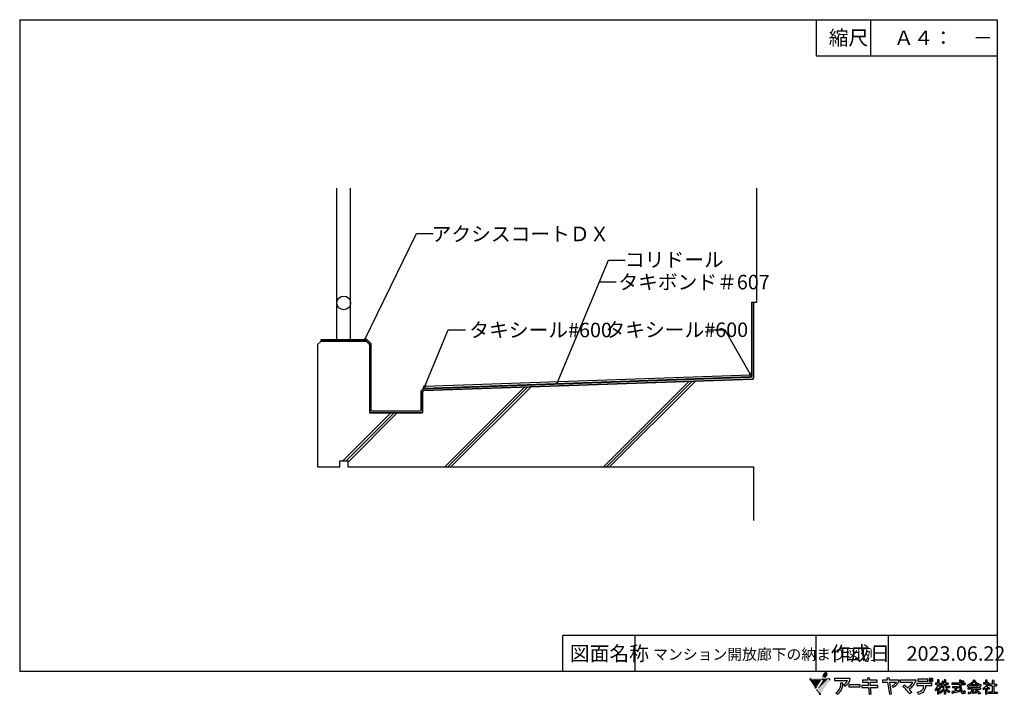
# Model space of a CAD drawing. Extents: x 14 to 285, y 11 to 197.
import ezdxf

# ---------------------------------------------------------------- set-up
doc = ezdxf.new("R2010")
doc.units = 0
doc.header["$MEASUREMENT"] = 0
doc.linetypes.add('DASHED2', pattern=[5, 2.5, -2.5])
for name, color, linetype in [('_1-0_芯__寸法線', 7, 'CONTINUOUS'), ('_1-4_リベットル__フ', 7, 'CONTINUOUS'), ('_1-5_ＦＬ鋼板__ディスク', 7, 'CONTINUOUS'), ('_1-A_元図__躯体', 7, 'CONTINUOUS'), ('_E-E_', 7, 'CONTINUOUS'), ('_F-F_', 7, 'CONTINUOUS')]:
    doc.layers.add(name, color=color, linetype=linetype)
doc.styles.get("Standard").update_dxf_attribs({"font": 'txt', "bigfont": 'bigfont.shx'})

msp = doc.modelspace()

# ---------------------------------------------------------------- linework, layer by layer
at = {"layer": '_1-0_芯__寸法線', "color": 7, "linetype": 'Continuous'}
for p, q in [((108.79, 108.49), (123.09, 138.01)), ((123.09, 138.01), (127.71, 138.01)), ((161.94, 96.6), (176.16, 130.59)), ((176.16, 130.59), (180.77, 130.59)), ((173.65, 124.59), (178.27, 124.59)), ((125.55, 95.97), (131.86, 111.41)), ((131.86, 111.41), (136.63, 111.41)), ((208.34, 111.3), (203.72, 111.3)), ((215.4, 99.06), (208.34, 111.3))]:
    msp.add_line(p, q, dxfattribs=at)
at = {"layer": '_1-4_リベットル__フ', "color": 3, "linetype": 'Continuous'}
for p, q in [((215.79, 98.66), (215.79, 118.98)), ((215.79, 118.98), (216.19, 118.98)), ((216.19, 98.15), (216.19, 118.98)), ((96.81, 108.73), (109.15, 108.73)), ((96.81, 108.33), (96.81, 108.73)), ((96.81, 108.33), (109.15, 108.33)), ((109.24, 108.29), (110.18, 107.35)), ((109.52, 108.58), (110.46, 107.64)), ((110.21, 107.27), (110.21, 88.5)), ((110.61, 89.1), (110.61, 107.27)), ((125.02, 95.09), (215.4, 98.26)), ((125.12, 94.69), (215.92, 97.87)), ((124.31, 94.35), (124.31, 89.1)), ((124.89, 95.03), (124.36, 94.49)), ((125.12, 94.69), (124.71, 94.27)), ((124.71, 94.27), (124.71, 88.5)), ((110.21, 88.5), (124.71, 88.5)), ((124.11, 88.9), (110.81, 88.9))]:
    msp.add_line(p, q, dxfattribs=at)
for centre, radius, start, end in [((109.15, 108.21), 0.52, 45, 90), ((109.15, 108.21), 0.12, 45, 90), ((110.09, 107.27), 0.12, 0, 45), ((110.09, 107.27), 0.52, 0, 45), ((215.39, 98.66), 0.4, 272.008, 0), ((215.91, 98.15), 0.28, 272.008, 0), ((124.51, 94.35), 0.2, 136.0053, 180), ((125.03, 94.89), 0.2, 92.008, 136.0053), ((110.81, 89.1), 0.2, 180, 270), ((124.11, 89.1), 0.2, 270, 0)]:
    msp.add_arc(centre, radius, start, end, dxfattribs=at)
at = {"layer": '_1-5_ＦＬ鋼板__ディスク', "color": 1, "linetype": 'Continuous'}
for p, q in [((125.4, 95.8), (215.38, 98.96)), ((125.42, 95.3), (215.39, 98.46)), ((214.91, 98.96), (214.93, 98.96)), ((214.93, 98.96), (214.98, 98.96)), ((214.98, 98.96), (215.02, 98.97)), ((215.02, 98.97), (215.06, 98.98)), ((215.06, 98.98), (215.09, 98.99)), ((215.09, 98.99), (215.13, 99.01)), ((215.13, 99.01), (215.15, 99.02)), ((215.15, 99.02), (215.16, 99.04)), ((215.16, 99.04), (215.19, 99.07)), ((215.19, 99.07), (215.21, 99.1)), ((215.21, 99.1), (215.23, 99.14)), ((215.23, 99.14), (215.25, 99.18)), ((215.25, 99.18), (215.27, 99.21)), ((215.27, 99.21), (215.28, 99.23)), ((215.28, 99.23), (215.3, 99.26)), ((215.3, 99.26), (215.34, 99.29)), ((215.34, 99.29), (215.38, 99.32)), ((215.37, 98.96), (215.39, 98.46)), ((215.38, 99.32), (215.42, 99.35)), ((215.42, 99.35), (215.47, 99.37)), ((215.47, 99.37), (215.51, 99.38)), ((215.51, 99.38), (215.54, 99.39)), ((215.54, 99.39), (215.56, 99.39)), ((215.56, 99.39), (215.6, 99.39)), ((215.6, 99.39), (215.64, 99.39)), ((215.64, 99.39), (215.68, 99.39)), ((215.68, 99.39), (215.72, 99.39)), ((215.72, 99.39), (215.76, 99.39)), ((215.76, 99.39), (215.78, 99.38)), ((125, 95.18), (125.02, 95.21)), ((125.02, 95.21), (125.03, 95.25)), ((125.03, 95.25), (125.05, 95.29)), ((125.05, 95.31), (125.06, 95.34)), ((125.05, 95.29), (125.05, 95.31)), ((125.06, 95.34), (125.08, 95.39)), ((125.08, 95.39), (125.09, 95.45)), ((125.09, 95.45), (125.1, 95.5)), ((125.1, 95.5), (125.11, 95.55)), ((125.11, 95.55), (125.13, 95.61)), ((125.13, 95.61), (125.14, 95.64)), ((125.14, 95.65), (125.15, 95.68)), ((125.14, 95.64), (125.14, 95.65)), ((125.15, 95.68), (125.17, 95.7)), ((125.17, 95.7), (125.18, 95.73)), ((125.18, 95.73), (125.19, 95.75)), ((125.19, 95.75), (125.21, 95.78)), ((125.21, 95.78), (125.22, 95.8)), ((125.22, 95.8), (125.23, 95.82)), ((125.23, 95.82), (125.25, 95.85)), ((125.25, 95.85), (125.27, 95.88)), ((125.27, 95.88), (125.29, 95.91)), ((125.29, 95.91), (125.32, 95.94)), ((125.32, 95.94), (125.35, 95.96)), ((125.35, 95.96), (125.36, 95.97)), ((125.36, 95.97), (125.38, 95.98)), ((125.38, 95.98), (125.4, 95.98)), ((125.4, 95.98), (125.43, 95.99)), ((125.4, 95.8), (125.42, 95.3)), ((125.43, 95.99), (125.45, 95.99)), ((125.45, 95.99), (125.48, 95.99)), ((125.48, 95.99), (125.51, 95.98)), ((125.51, 95.98), (125.53, 95.98)), ((125.53, 95.98), (125.54, 95.98)), ((125.54, 95.98), (125.58, 95.98)), ((125.58, 95.98), (125.61, 95.97)), ((125.61, 95.97), (125.64, 95.97)), ((125.64, 95.97), (125.67, 95.96)), ((125.67, 95.96), (125.69, 95.95)), ((125.69, 95.95), (125.71, 95.95)), ((125.71, 95.95), (125.73, 95.94)), ((125.73, 95.94), (125.76, 95.92)), ((125.76, 95.92), (125.79, 95.9)), ((125.79, 95.9), (125.81, 95.88)), ((125.81, 95.88), (125.84, 95.85)), ((125.84, 95.85), (125.87, 95.83)), ((125.87, 95.83), (125.88, 95.81)), ((124.96, 95.09), (124.97, 95.11)), ((124.97, 95.11), (124.99, 95.14)), ((124.99, 95.14), (125, 95.18))]:
    msp.add_line(p, q, dxfattribs=at)
at = {"layer": '_1-5_ＦＬ鋼板__ディスク', "color": 7, "linetype": 'DASHED2'}
msp.add_line((125.42, 95.2), (215.4, 98.36), dxfattribs=at)
at = {"layer": '_1-A_元図__躯体', "color": 7, "linetype": 'Continuous'}
for p, q in [((101.1, 108.73), (101.1, 150.52)), ((104.9, 108.73), (104.9, 150.52)), ((217.11, 118.98), (217.11, 150.52)), ((216.27, 98.15), (216.27, 118.98)), ((216.27, 118.98), (217.11, 118.98)), ((96.75, 108.25), (95.81, 107.31)), ((95.81, 107.31), (95.81, 73.54)), ((96.75, 108.25), (109.15, 108.25)), ((109.18, 108.24), (110.12, 107.3)), ((110.13, 107.27), (110.13, 88.42)), ((125.15, 94.61), (215.92, 97.79)), ((130.94, 73.54), (153, 95.59)), ((131.79, 73.54), (153.88, 95.62)), ((132.64, 73.54), (154.76, 95.65)), ((174.76, 73.54), (198.4, 97.18)), ((175.61, 73.54), (199.28, 97.21)), ((176.45, 73.54), (200.16, 97.24)), ((125.15, 94.61), (124.79, 94.23)), ((124.79, 94.23), (124.79, 88.42)), ((102.81, 75.18), (116.05, 88.42)), ((103.66, 75.18), (116.9, 88.42)), ((104.1, 74.78), (117.75, 88.42)), ((110.13, 88.42), (124.79, 88.42)), ((95.81, 73.54), (101.9, 73.54)), ((101.9, 73.54), (101.9, 75.18)), ((101.9, 75.18), (104.1, 75.18)), ((104.1, 75.18), (104.1, 73.54)), ((104.1, 73.54), (216.19, 73.54)), ((216.19, 73.54), (216.19, 58.71))]:
    msp.add_line(p, q, dxfattribs=at)
msp.add_circle((103, 118.78), 1.9, dxfattribs=at)
for centre, radius, start, end in [((109.15, 108.21), 0.04, 45, 90), ((110.09, 107.27), 0.04, 0, 45), ((215.91, 98.15), 0.36, 272.008, 0)]:
    msp.add_arc(centre, radius, start, end, dxfattribs=at)
at = {"layer": '_F-F_', "color": 7, "linetype": 'Continuous'}
for p, q in [((13.5, 197), (13.5, 17)), ((13.5, 197), (283.5, 197)), ((233.5, 197), (233.5, 187)), ((248.5, 197), (248.5, 187)), ((283.5, 197), (283.5, 17)), ((233.5, 187), (283.5, 187)), ((163.5, 17), (163.5, 27)), ((188.62, 27), (163.5, 27)), ((183.5, 17), (183.5, 27)), ((283.5, 27), (188.62, 27)), ((233.5, 17), (233.5, 27)), ((253.5, 17), (253.5, 27)), ((283.5, 17), (13.5, 17)), ((242.95, 15.09), (238.61, 15.09)), ((238.61, 15.09), (238.61, 14.53)), ((238.61, 14.53), (242.15, 14.53)), ((240.27, 13.9), (240.87, 13.94)), ((246.3, 14.66), (246.3, 14.09)), ((247.78, 14.66), (246.3, 14.66)), ((246.3, 14.09), (247.84, 14.09)), ((248.29, 15.25), (247.73, 15.19)), ((247.73, 15.19), (247.78, 14.66)), ((247.84, 14.09), (247.94, 13.15)), ((248.35, 14.66), (248.29, 15.25)), ((250.34, 14.66), (248.35, 14.66)), ((248.41, 14.09), (250.33, 14.09)), ((248.5, 13.15), (248.41, 14.09)), ((250.33, 14.09), (250.34, 14.66)), ((251.82, 14.62), (251.82, 14.06)), ((253.17, 14.62), (251.82, 14.62)), ((251.82, 14.06), (253.26, 14.06)), ((253.64, 15.29), (253.08, 15.23)), ((253.08, 15.23), (253.17, 14.62)), ((253.26, 14.06), (253.75, 10.8)), ((253.74, 14.62), (253.64, 15.29)), ((256.48, 14.62), (253.74, 14.62)), ((254.31, 10.88), (253.83, 14.06)), ((253.83, 14.06), (255.67, 14.06)), ((261.11, 14.64), (256.72, 14.64)), ((256.72, 14.64), (256.72, 14.07)), ((256.72, 14.07), (260.23, 14.07)), ((265.44, 13.7), (261.29, 13.7)), ((261.29, 13.7), (261.29, 13.13)), ((261.62, 14.93), (261.62, 14.36)), ((264.41, 14.93), (261.62, 14.93)), ((261.62, 14.36), (264.41, 14.36)), ((264.41, 14.36), (264.41, 14.93)), ((264.77, 15.13), (264.77, 14.3)), ((265.19, 15.13), (264.77, 15.13)), ((264.77, 14.3), (265.19, 14.3)), ((265.19, 14.3), (265.19, 15.13)), ((265.35, 15.13), (265.35, 14.3)), ((265.77, 15.13), (265.35, 15.13)), ((265.35, 14.3), (265.77, 14.3)), ((265.44, 13.13), (265.44, 13.7)), ((265.77, 14.3), (265.77, 15.13)), ((267.07, 13.85), (266.49, 13.85)), ((266.49, 13.85), (266.49, 13.46)), ((267.38, 14.69), (267.07, 14.69)), ((267.07, 14.69), (267.07, 13.85)), ((267.38, 14.69), (267.44, 14.64)), ((267.4, 14.6), (267.39, 14.56)), ((267.39, 14.56), (267.39, 13.85)), ((267.39, 13.85), (267.87, 13.85)), ((267.44, 14.64), (267.4, 14.6)), ((267.87, 13.85), (267.87, 13.46)), ((268.08, 13.68), (268.03, 13.59)), ((268.11, 13.72), (268.08, 13.68)), ((268.18, 13.85), (268.11, 13.72)), ((268.19, 13.9), (268.18, 13.85)), ((268.23, 13.99), (268.19, 13.9)), ((268.24, 14.03), (268.23, 13.99)), ((268.27, 14.07), (268.24, 14.03)), ((268.28, 14.12), (268.27, 14.07)), ((268.3, 14.16), (268.28, 14.12)), ((268.32, 14.25), (268.3, 14.16)), ((268.34, 14.29), (268.32, 14.25)), ((268.35, 14.34), (268.34, 14.29)), ((268.38, 14.34), (268.35, 14.34)), ((268.38, 14.34), (268.55, 14.29)), ((268.55, 14.29), (268.7, 14.25)), ((268.58, 13.99), (268.56, 13.94)), ((268.9, 13.94), (268.56, 13.94)), ((268.61, 14.07), (268.58, 13.99)), ((268.63, 14.12), (268.61, 14.07)), ((268.64, 14.16), (268.63, 14.12)), ((268.7, 14.2), (268.64, 14.16)), ((268.7, 14.25), (268.7, 14.2)), ((269.22, 14.69), (268.9, 14.69)), ((268.9, 14.69), (268.9, 13.94)), ((269.22, 14.69), (269.28, 14.64)), ((269.28, 14.64), (269.23, 14.6)), ((269.23, 14.6), (269.23, 13.94)), ((269.23, 13.94), (270.02, 13.94)), ((270.02, 13.94), (270.02, 13.55)), ((273.07, 13.85), (270.98, 13.85)), ((270.98, 13.85), (270.98, 13.46)), ((273.49, 14.6), (273.07, 14.6)), ((273.07, 14.6), (273.07, 13.85)), ((273.51, 14.56), (273.45, 14.47)), ((273.45, 14.47), (273.45, 13.85)), ((273.45, 13.85), (274.64, 13.85)), ((273.49, 14.6), (273.51, 14.56)), ((273.7, 14.34), (273.65, 14.29)), ((273.65, 14.29), (273.7, 14.25)), ((273.81, 14.42), (273.7, 14.34)), ((273.7, 14.25), (273.78, 14.2)), ((273.78, 14.2), (273.84, 14.16)), ((273.85, 14.47), (273.81, 14.42)), ((273.84, 14.16), (274.06, 13.99)), ((273.91, 14.51), (273.85, 14.47)), ((273.95, 14.51), (273.91, 14.51)), ((273.95, 14.51), (274.1, 14.42)), ((274.09, 13.99), (274.06, 13.99)), ((274.2, 14.07), (274.09, 13.99)), ((274.1, 14.42), (274.16, 14.38)), ((274.16, 14.38), (274.23, 14.34)), ((274.25, 14.12), (274.2, 14.07)), ((274.23, 14.34), (274.28, 14.29)), ((274.36, 14.2), (274.25, 14.12)), ((274.28, 14.29), (274.32, 14.25)), ((274.32, 14.25), (274.36, 14.2)), ((274.64, 13.85), (274.64, 13.46)), ((276.21, 13.72), (276.01, 13.59)), ((276.32, 13.81), (276.21, 13.72)), ((276.37, 13.85), (276.32, 13.81)), ((276.42, 13.9), (276.37, 13.85)), ((276.6, 14.07), (276.42, 13.9)), ((276.76, 13.77), (276.5, 13.5)), ((276.66, 14.16), (276.6, 14.07)), ((276.71, 14.2), (276.66, 14.16)), ((276.8, 14.34), (276.71, 14.2)), ((276.79, 13.81), (276.76, 13.77)), ((276.84, 13.85), (276.79, 13.81)), ((276.83, 14.38), (276.8, 14.34)), ((276.89, 14.47), (276.83, 14.38)), ((277.04, 14.12), (276.84, 13.85)), ((276.91, 14.51), (276.89, 14.47)), ((276.95, 14.56), (276.91, 14.51)), ((276.99, 14.64), (276.95, 14.56)), ((277.06, 14.64), (276.99, 14.64)), ((277.06, 14.16), (277.04, 14.12)), ((277.06, 14.64), (277.36, 14.6)), ((277.09, 14.2), (277.06, 14.16)), ((277.11, 14.25), (277.09, 14.2)), ((277.14, 14.29), (277.11, 14.25)), ((277.18, 14.29), (277.14, 14.29)), ((277.18, 14.29), (277.2, 14.25)), ((277.2, 14.25), (277.23, 14.2)), ((277.23, 14.2), (277.25, 14.16)), ((277.25, 14.16), (277.49, 13.85)), ((277.36, 14.6), (277.41, 14.56)), ((277.41, 14.56), (277.36, 14.51)), ((277.36, 14.51), (277.38, 14.47)), ((277.38, 14.47), (277.51, 14.29)), ((277.49, 13.85), (277.7, 13.63)), ((277.51, 14.29), (277.59, 14.2)), ((277.59, 14.2), (277.63, 14.16)), ((277.63, 14.16), (277.67, 14.12)), ((277.67, 14.12), (277.73, 14.07)), ((277.7, 13.63), (277.87, 13.5)), ((277.73, 14.07), (277.77, 14.03)), ((277.77, 14.03), (277.94, 13.9)), ((277.94, 13.9), (278.13, 13.77)), ((278.13, 13.77), (278.29, 13.68)), ((278.29, 13.68), (278.46, 13.59)), ((280.34, 13.9), (279.7, 13.9)), ((279.7, 13.9), (279.7, 13.55)), ((280.72, 14.6), (280.34, 14.6)), ((280.34, 14.6), (280.34, 13.9)), ((280.68, 14.56), (280.67, 14.51)), ((280.67, 14.51), (280.67, 13.94)), ((280.67, 13.94), (280.69, 13.9)), ((280.72, 14.6), (280.68, 14.56)), ((281.06, 13.9), (280.69, 13.9)), ((281.09, 13.94), (281.06, 13.9)), ((281.12, 13.94), (281.09, 13.94)), ((281.12, 13.94), (281.34, 13.72)), ((281.23, 13.63), (281.16, 13.5)), ((281.29, 13.68), (281.23, 13.63)), ((281.34, 13.72), (281.29, 13.68)), ((282.6, 14.51), (282.17, 14.51)), ((282.17, 14.51), (282.17, 13.5)), ((282.58, 14.42), (282.56, 14.38)), ((282.56, 14.38), (282.56, 13.5)), ((282.62, 14.47), (282.58, 14.42)), ((282.6, 14.51), (282.62, 14.47)), ((239.31, 10.78), (238.93, 11.18)), ((241.43, 12.94), (241.05, 13.39)), ((245.69, 13.33), (242.56, 13.33)), ((242.56, 13.33), (242.56, 12.77)), ((242.56, 12.77), (245.69, 12.77)), ((245.69, 12.77), (245.69, 13.33)), ((246.09, 13.15), (246.09, 12.59)), ((247.94, 13.15), (246.09, 13.15)), ((246.09, 12.59), (248, 12.59)), ((248, 12.59), (248.18, 10.81)), ((248.18, 10.81), (248.74, 10.89)), ((250.53, 13.15), (248.5, 13.15)), ((248.56, 12.59), (250.53, 12.59)), ((248.74, 10.89), (248.56, 12.59)), ((250.53, 12.59), (250.53, 13.15)), ((254.82, 12.68), (254.55, 13.11)), ((257.44, 12.86), (257.85, 13.26)), ((259.92, 11.28), (259.38, 10.86)), ((261.29, 13.13), (263.2, 13.13)), ((261.7, 10.82), (261.47, 11.32)), ((263.81, 13.13), (265.44, 13.13)), ((266.41, 12.1), (266.37, 12.05)), ((266.37, 12.05), (266.37, 12.01)), ((266.37, 12.01), (266.39, 11.97)), ((266.39, 11.97), (266.42, 11.92)), ((266.44, 12.14), (266.41, 12.1)), ((266.42, 11.92), (266.44, 11.88)), ((266.49, 12.19), (266.44, 12.14)), ((266.44, 11.88), (266.48, 11.83)), ((266.48, 11.83), (266.5, 11.79)), ((267.05, 13.46), (266.49, 13.46)), ((266.62, 12.36), (266.49, 12.19)), ((266.5, 11.79), (266.53, 11.75)), ((266.53, 11.75), (266.55, 11.7)), ((266.58, 11.7), (266.55, 11.7)), ((266.61, 11.75), (266.58, 11.7)), ((266.65, 11.79), (266.61, 11.75)), ((266.64, 12.4), (266.62, 12.36)), ((266.67, 12.45), (266.64, 12.4)), ((266.75, 11.92), (266.65, 11.79)), ((266.72, 12.54), (266.67, 12.45)), ((266.75, 12.58), (266.72, 12.54)), ((266.82, 12.71), (266.75, 12.58)), ((266.77, 11.97), (266.75, 11.92)), ((266.84, 12.05), (266.77, 11.97)), ((266.83, 12.76), (266.82, 12.71)), ((266.87, 12.84), (266.83, 12.76)), ((266.88, 12.14), (266.84, 12.05)), ((266.88, 12.89), (266.87, 12.84)), ((266.9, 12.93), (266.88, 12.89)), ((266.92, 12.19), (266.88, 12.14)), ((266.92, 12.98), (266.9, 12.93)), ((266.94, 13.02), (266.92, 12.98)), ((266.98, 12.32), (266.92, 12.19)), ((266.97, 13.15), (266.94, 13.02)), ((266.99, 13.2), (266.97, 13.15)), ((266.99, 12.36), (266.98, 12.32)), ((267.03, 13.33), (266.99, 13.2)), ((267.04, 12.45), (266.99, 12.36)), ((267.05, 13.46), (267.03, 13.37)), ((267.03, 13.37), (267.03, 13.33)), ((267.07, 12.45), (267.04, 12.45)), ((267.07, 12.45), (267.07, 10.74)), ((267.39, 13.46), (267.39, 12.98)), ((267.39, 13.46), (267.87, 13.46)), ((267.39, 12.98), (267.52, 12.89)), ((267.44, 12.54), (267.39, 12.54)), ((267.39, 12.54), (267.39, 10.74)), ((267.44, 12.54), (267.49, 12.49)), ((267.49, 12.49), (267.62, 12.32)), ((267.52, 12.89), (267.68, 12.76)), ((267.62, 12.32), (267.64, 12.27)), ((267.64, 12.27), (267.67, 12.23)), ((267.67, 12.23), (267.69, 12.19)), ((267.68, 12.76), (267.9, 12.54)), ((267.69, 12.19), (267.73, 12.14)), ((267.76, 12.19), (267.73, 12.14)), ((267.89, 11.53), (267.73, 11.4)), ((267.73, 11.4), (267.79, 11.26)), ((267.8, 12.23), (267.76, 12.19)), ((267.79, 11.26), (267.83, 11.22)), ((267.97, 12.45), (267.8, 12.23)), ((267.83, 11.22), (267.89, 11.09)), ((267.9, 13.41), (267.86, 13.37)), ((267.86, 13.37), (267.99, 13.24)), ((268.9, 13.02), (267.89, 13.02)), ((267.89, 13.02), (267.89, 12.62)), ((268.88, 12.62), (267.89, 12.62)), ((267.96, 11.57), (267.89, 11.53)), ((267.93, 11.09), (267.89, 11.09)), ((268.03, 13.59), (267.9, 13.41)), ((267.9, 12.54), (267.97, 12.45)), ((267.99, 11.13), (267.93, 11.09)), ((268.01, 11.61), (267.96, 11.57)), ((267.99, 13.24), (268.02, 13.2)), ((268.27, 11.35), (267.99, 11.13)), ((268.06, 11.66), (268.01, 11.61)), ((268.02, 13.2), (268.11, 13.11)), ((268.11, 11.7), (268.06, 11.66)), ((268.13, 13.11), (268.11, 13.11)), ((268.16, 11.75), (268.11, 11.7)), ((268.27, 13.28), (268.13, 13.11)), ((268.21, 11.79), (268.16, 11.75)), ((268.39, 11.97), (268.21, 11.79)), ((268.31, 13.37), (268.27, 13.28)), ((268.53, 11.61), (268.27, 11.35)), ((268.34, 13.41), (268.31, 13.37)), ((268.41, 13.55), (268.34, 13.41)), ((268.42, 12.01), (268.39, 11.97)), ((268.9, 13.55), (268.41, 13.55)), ((268.51, 12.1), (268.42, 12.01)), ((268.61, 12.23), (268.51, 12.1)), ((268.56, 11.66), (268.53, 11.61)), ((268.61, 11.7), (268.56, 11.66)), ((268.65, 12.27), (268.61, 12.23)), ((268.77, 11.92), (268.61, 11.7)), ((268.68, 12.32), (268.65, 12.27)), ((268.7, 12.36), (268.68, 12.32)), ((268.8, 12.49), (268.7, 12.36)), ((268.79, 11.97), (268.77, 11.92)), ((268.83, 12.01), (268.79, 11.97)), ((268.83, 12.54), (268.8, 12.49)), ((268.86, 12.58), (268.83, 12.54)), ((268.85, 12.05), (268.83, 12.01)), ((268.88, 12.1), (268.85, 12.05)), ((268.88, 12.62), (268.86, 12.58)), ((268.9, 12.1), (268.88, 12.1)), ((268.9, 13.55), (268.9, 13.02)), ((268.9, 12.1), (268.9, 10.74)), ((269.23, 13.55), (269.23, 13.02)), ((269.23, 13.55), (270.02, 13.55)), ((269.23, 13.02), (270.31, 13.02)), ((269.28, 12.1), (269.23, 12.1)), ((269.23, 12.1), (269.23, 10.74)), ((269.26, 12.62), (269.29, 12.58)), ((269.26, 12.62), (270.31, 12.62)), ((269.28, 12.1), (269.37, 11.97)), ((269.29, 12.58), (269.48, 12.32)), ((269.37, 11.97), (269.42, 11.92)), ((269.42, 11.92), (269.45, 11.88)), ((269.45, 11.88), (269.49, 11.83)), ((269.48, 12.32), (269.53, 12.27)), ((269.49, 11.83), (269.53, 11.79)), ((269.53, 12.27), (269.56, 12.23)), ((269.53, 11.79), (269.7, 11.61)), ((269.56, 12.23), (269.65, 12.14)), ((269.65, 12.14), (269.7, 12.1)), ((269.7, 12.1), (269.75, 12.05)), ((269.7, 11.61), (269.76, 11.57)), ((269.75, 12.05), (270.02, 11.83)), ((269.76, 11.57), (269.8, 11.53)), ((269.8, 11.53), (269.91, 11.44)), ((269.91, 11.44), (269.96, 11.4)), ((269.96, 11.4), (270.01, 11.35)), ((270.01, 11.35), (270.08, 11.31)), ((270.02, 11.83), (270.35, 11.61)), ((270.08, 11.31), (270.19, 11.22)), ((270.24, 11.22), (270.19, 11.22)), ((270.35, 11.44), (270.24, 11.22)), ((270.31, 13.02), (270.31, 12.62)), ((270.35, 11.61), (270.43, 11.57)), ((270.38, 11.48), (270.35, 11.44)), ((270.43, 11.57), (270.38, 11.48)), ((273.08, 13.46), (270.98, 13.46)), ((271.2, 11.48), (271, 11.44)), ((271, 11.44), (271.04, 11.26)), ((271.04, 11.26), (271.04, 11.22)), ((271.04, 11.22), (271.09, 11.04)), ((271.09, 11.04), (271.12, 11)), ((271.15, 11), (271.12, 11)), ((272.83, 12.84), (271.15, 12.84)), ((271.15, 12.84), (271.15, 12.54)), ((271.83, 12.54), (271.15, 12.54)), ((271.17, 11.04), (271.15, 11)), ((271.23, 11.09), (271.17, 11.04)), ((271.57, 11.53), (271.2, 11.48)), ((271.48, 11.13), (271.23, 11.09)), ((271.72, 11.18), (271.48, 11.13)), ((271.83, 11.57), (271.57, 11.53)), ((272.18, 11.26), (271.72, 11.18)), ((271.83, 12.54), (271.83, 11.57)), ((272.16, 12.54), (272.16, 12.52)), ((272.16, 12.52), (272.16, 11.66)), ((272.16, 12.52), (272.83, 12.52)), ((272.45, 11.66), (272.16, 11.66)), ((272.62, 11.35), (272.18, 11.26)), ((272.71, 11.7), (272.45, 11.66)), ((273.04, 11.44), (272.62, 11.35)), ((272.95, 11.75), (272.71, 11.7)), ((272.83, 12.84), (272.83, 12.52)), ((273.07, 11.75), (272.95, 11.75)), ((273.12, 11.48), (273.04, 11.44)), ((273.07, 11.75), (273.08, 11.7)), ((273.08, 13.46), (273.08, 13.41)), ((273.08, 13.41), (273.09, 13.37)), ((273.08, 11.7), (273.08, 11.66)), ((273.08, 11.66), (273.11, 11.57)), ((273.09, 13.37), (273.09, 13.15)), ((273.09, 13.15), (273.11, 13.11)), ((273.11, 13.11), (273.11, 12.98)), ((273.11, 12.98), (273.12, 12.93)), ((273.11, 11.57), (273.11, 11.53)), ((273.11, 11.53), (273.12, 11.48)), ((273.12, 12.93), (273.12, 12.84)), ((273.12, 12.84), (273.13, 12.8)), ((273.13, 12.8), (273.13, 12.76)), ((273.13, 12.76), (273.14, 12.71)), ((273.14, 12.71), (273.14, 12.67)), ((273.14, 12.67), (273.15, 12.62)), ((273.15, 12.62), (273.15, 12.58)), ((273.15, 12.58), (273.17, 12.49)), ((273.17, 12.49), (273.17, 12.45)), ((273.17, 12.45), (273.2, 12.32)), ((273.2, 12.32), (273.2, 12.27)), ((273.2, 12.27), (273.26, 12.05)), ((273.26, 12.05), (273.28, 12.01)), ((273.28, 12.01), (273.31, 11.88)), ((273.31, 11.88), (273.34, 11.83)), ((273.34, 11.83), (273.35, 11.79)), ((273.35, 11.79), (273.41, 11.66)), ((273.41, 11.66), (273.42, 11.61)), ((273.42, 11.61), (273.45, 11.57)), ((273.45, 13.46), (273.45, 13.37)), ((273.45, 13.46), (274.64, 13.46)), ((273.45, 13.37), (273.46, 13.33)), ((273.45, 11.57), (273.48, 11.53)), ((273.46, 13.33), (273.46, 13.24)), ((273.46, 13.24), (273.47, 13.2)), ((273.47, 13.2), (273.47, 13.11)), ((273.47, 13.11), (273.48, 13.06)), ((273.48, 13.06), (273.48, 13.02)), ((273.48, 13.02), (273.49, 12.98)), ((273.48, 11.53), (273.52, 11.44)), ((273.49, 12.98), (273.49, 12.89)), ((273.49, 12.89), (273.5, 12.84)), ((273.5, 12.84), (273.5, 12.8)), ((273.5, 12.8), (273.52, 12.71)), ((273.52, 12.71), (273.52, 12.67)), ((273.52, 12.67), (273.53, 12.62)), ((273.52, 11.44), (273.56, 11.4)), ((273.53, 12.62), (273.53, 12.58)), ((273.53, 12.58), (273.57, 12.45)), ((273.56, 11.4), (273.58, 11.35)), ((273.57, 12.45), (273.57, 12.4)), ((273.57, 12.4), (273.63, 12.14)), ((273.58, 11.35), (273.71, 11.18)), ((273.63, 12.14), (273.65, 12.1)), ((273.65, 12.1), (273.68, 12.01)), ((273.68, 12.01), (273.7, 11.97)), ((273.7, 11.97), (273.71, 11.92)), ((273.71, 11.92), (273.84, 11.66)), ((273.71, 11.18), (273.8, 11.09)), ((273.8, 11.09), (273.85, 11.04)), ((273.84, 11.66), (273.87, 11.61)), ((273.85, 11.04), (273.98, 10.96)), ((273.87, 11.61), (273.9, 11.57)), ((273.9, 11.57), (273.93, 11.53)), ((273.93, 11.53), (273.97, 11.48)), ((273.97, 11.48), (274.01, 11.44)), ((273.98, 10.96), (274.09, 10.91)), ((274.01, 11.44), (274.06, 11.4)), ((274.06, 11.4), (274.14, 11.35)), ((274.47, 10.91), (274.09, 10.91)), ((274.24, 11.35), (274.14, 11.35)), ((274.27, 11.4), (274.24, 11.35)), ((274.29, 11.44), (274.27, 11.4)), ((274.3, 11.53), (274.29, 11.48)), ((274.29, 11.48), (274.29, 11.44)), ((274.31, 11.61), (274.3, 11.57)), ((274.3, 11.57), (274.3, 11.53)), ((274.39, 11.7), (274.31, 11.7)), ((274.31, 11.7), (274.31, 11.61)), ((274.39, 11.7), (274.48, 11.66)), ((274.52, 10.96), (274.47, 10.91)), ((274.48, 11.66), (274.68, 11.57)), ((274.55, 11), (274.52, 10.96)), ((274.6, 11.09), (274.55, 11)), ((274.61, 11.13), (274.6, 11.09)), ((274.63, 11.26), (274.61, 11.18)), ((274.61, 11.18), (274.61, 11.13)), ((274.65, 11.4), (274.63, 11.31)), ((274.63, 11.31), (274.63, 11.26)), ((274.68, 11.53), (274.65, 11.44)), ((274.65, 11.44), (274.65, 11.4)), ((274.68, 11.57), (274.68, 11.53)), ((275.33, 13.28), (275.22, 13.24)), ((275.22, 13.24), (275.24, 13.2)), ((275.24, 13.2), (275.26, 13.15)), ((275.26, 13.15), (275.27, 13.11)), ((275.27, 13.11), (275.29, 13.06)), ((275.29, 13.06), (275.3, 13.02)), ((275.3, 13.02), (275.32, 12.98)), ((275.32, 12.98), (275.33, 12.93)), ((275.47, 13.33), (275.33, 13.28)), ((275.33, 12.93), (275.36, 12.89)), ((275.48, 12.89), (275.36, 12.89)), ((278.93, 12.54), (275.43, 12.54)), ((275.43, 12.54), (275.43, 12.14)), ((276.66, 12.14), (275.43, 12.14)), ((275.69, 13.41), (275.47, 13.33)), ((275.59, 12.93), (275.48, 12.89)), ((275.58, 11.26), (275.5, 11.22)), ((275.5, 11.22), (275.51, 11.18)), ((275.51, 11.18), (275.53, 11.13)), ((275.53, 11.13), (275.6, 10.87)), ((276.2, 11.31), (275.58, 11.26)), ((275.78, 13.02), (275.59, 12.93)), ((275.86, 13.5), (275.69, 13.41)), ((276.1, 10.91), (275.74, 10.87)), ((276.01, 13.15), (275.78, 13.02)), ((276.01, 13.59), (275.86, 13.5)), ((276.21, 13.28), (276.01, 13.15)), ((277.29, 11.04), (276.1, 10.91)), ((276.27, 11.44), (276.2, 11.31)), ((276.24, 13.28), (276.21, 13.28)), ((276.24, 13.28), (276.24, 12.98)), ((278.17, 12.98), (276.24, 12.98)), ((276.3, 11.48), (276.27, 11.44)), ((276.5, 13.5), (276.28, 13.33)), ((278.14, 13.33), (276.28, 13.33)), ((276.39, 11.66), (276.3, 11.48)), ((276.42, 11.7), (276.39, 11.66)), ((276.51, 11.88), (276.42, 11.7)), ((276.54, 11.92), (276.51, 11.88)), ((276.63, 12.1), (276.54, 11.92)), ((276.62, 11.4), (276.59, 11.35)), ((277.14, 11.35), (276.59, 11.35)), ((276.66, 11.48), (276.62, 11.4)), ((276.66, 12.14), (276.63, 12.1)), ((276.69, 11.53), (276.66, 11.48)), ((276.72, 11.57), (276.69, 11.53)), ((276.75, 11.61), (276.72, 11.57)), ((276.79, 11.7), (276.75, 11.61)), ((276.83, 11.75), (276.79, 11.7)), ((276.85, 11.79), (276.83, 11.75)), ((276.88, 11.83), (276.85, 11.79)), ((276.93, 11.92), (276.88, 11.83)), ((276.96, 11.97), (276.93, 11.92)), ((276.98, 12.01), (276.96, 11.97)), ((277.01, 12.05), (276.98, 12.01)), ((277.06, 12.14), (277.01, 12.05)), ((277.06, 12.14), (278.93, 12.14)), ((277.74, 11.4), (277.14, 11.35)), ((277.69, 11.09), (277.29, 11.04)), ((277.77, 12.01), (277.51, 11.83)), ((277.51, 11.83), (277.55, 11.79)), ((277.55, 11.79), (277.88, 11.53)), ((278.09, 11.13), (277.69, 11.09)), ((277.98, 11.44), (277.74, 11.4)), ((277.81, 12.01), (277.77, 12.01)), ((277.81, 12.01), (277.92, 11.92)), ((277.87, 13.5), (278.07, 13.37)), ((277.88, 11.53), (277.92, 11.48)), ((277.92, 11.92), (277.99, 11.88)), ((277.92, 11.48), (277.98, 11.44)), ((277.99, 11.88), (278.21, 11.7)), ((278.07, 13.37), (278.14, 13.33)), ((278.26, 11.13), (278.09, 11.13)), ((278.23, 13.28), (278.17, 13.28)), ((278.17, 13.28), (278.17, 12.98)), ((278.21, 11.7), (278.25, 11.66)), ((278.23, 13.28), (278.39, 13.2)), ((278.25, 11.66), (278.36, 11.57)), ((278.26, 11.13), (278.31, 11.09)), ((278.31, 11.09), (278.36, 11.04)), ((278.36, 11.57), (278.41, 11.53)), ((278.36, 11.04), (278.4, 11)), ((278.39, 13.2), (278.56, 13.11)), ((278.4, 11), (278.44, 10.96)), ((278.41, 11.53), (278.46, 11.48)), ((278.44, 10.96), (278.47, 10.91)), ((278.46, 13.59), (278.68, 13.5)), ((278.46, 11.48), (278.55, 11.4)), ((278.47, 10.91), (278.52, 10.87)), ((278.55, 11.4), (278.6, 11.35)), ((278.56, 13.11), (278.78, 13.02)), ((278.6, 11.35), (278.74, 11.22)), ((278.68, 13.5), (278.8, 13.46)), ((278.82, 10.96), (278.69, 10.87)), ((278.74, 11.22), (278.77, 11.18)), ((278.77, 11.18), (278.81, 11.13)), ((278.78, 13.02), (278.91, 12.98)), ((278.8, 13.46), (278.94, 13.41)), ((278.81, 11.13), (278.88, 11.04)), ((278.9, 11), (278.82, 10.96)), ((278.88, 11.04), (278.9, 11)), ((278.93, 12.98), (278.91, 12.98)), ((278.98, 13.06), (278.93, 12.98)), ((278.93, 12.54), (278.93, 12.14)), ((278.94, 13.41), (279.1, 13.37)), ((278.99, 13.11), (278.98, 13.06)), ((279.03, 13.2), (278.99, 13.11)), ((279.04, 13.24), (279.03, 13.2)), ((279.09, 13.33), (279.04, 13.24)), ((279.1, 13.37), (279.09, 13.33)), ((279.63, 12.36), (279.56, 12.32)), ((279.56, 12.32), (279.6, 12.23)), ((279.6, 12.23), (279.61, 12.19)), ((279.61, 12.19), (279.7, 12.01)), ((279.7, 12.4), (279.63, 12.36)), ((280.82, 13.55), (279.7, 13.55)), ((279.9, 12.54), (279.7, 12.4)), ((279.72, 12.01), (279.7, 12.01)), ((279.8, 12.05), (279.72, 12.01)), ((279.93, 12.14), (279.8, 12.05)), ((279.95, 12.58), (279.9, 12.54)), ((279.99, 12.19), (279.93, 12.14)), ((280.02, 12.62), (279.95, 12.58)), ((280.05, 12.23), (279.99, 12.19)), ((280.13, 12.71), (280.02, 12.62)), ((280.27, 12.4), (280.05, 12.23)), ((280.17, 12.76), (280.13, 12.71)), ((280.23, 12.8), (280.17, 12.76)), ((280.4, 12.98), (280.23, 12.8)), ((280.32, 12.45), (280.27, 12.4)), ((280.34, 12.45), (280.32, 12.45)), ((280.34, 12.45), (280.34, 10.78)), ((280.44, 13.02), (280.4, 12.98)), ((280.48, 13.06), (280.44, 13.02)), ((280.55, 13.15), (280.48, 13.06)), ((280.59, 13.2), (280.55, 13.15)), ((280.66, 13.28), (280.59, 13.2)), ((280.68, 13.33), (280.66, 13.28)), ((280.7, 12.84), (280.67, 12.8)), ((280.67, 12.8), (280.76, 12.76)), ((280.69, 12.45), (280.67, 12.45)), ((280.67, 12.45), (280.67, 10.78)), ((280.75, 13.41), (280.68, 13.33)), ((280.69, 12.45), (280.77, 12.4)), ((280.75, 12.89), (280.7, 12.84)), ((280.77, 13.46), (280.75, 13.41)), ((280.91, 13.11), (280.75, 12.89)), ((280.76, 12.76), (280.88, 12.71)), ((280.8, 13.5), (280.77, 13.46)), ((280.77, 12.4), (281.03, 12.23)), ((280.82, 13.55), (280.8, 13.5)), ((280.88, 12.71), (281.07, 12.62)), ((280.93, 13.15), (280.91, 13.11)), ((281.03, 13.28), (280.93, 13.15)), ((281.05, 13.33), (281.03, 13.28)), ((281.03, 12.23), (281.14, 12.14)), ((281.09, 13.37), (281.05, 13.33)), ((281.07, 12.62), (281.16, 12.58)), ((281.13, 13.46), (281.09, 13.37)), ((281.16, 13.5), (281.13, 13.46)), ((281.14, 12.14), (281.21, 12.1)), ((281.16, 12.58), (281.32, 12.49)), ((281.16, 11.35), (281.16, 11)), ((282.17, 11.35), (281.16, 11.35)), ((283.5, 11), (281.16, 11)), ((281.25, 12.1), (281.21, 12.1)), ((281.4, 12.4), (281.25, 12.1)), ((281.32, 12.49), (281.38, 12.45)), ((281.38, 12.45), (281.4, 12.4)), ((282.17, 13.5), (281.44, 13.5)), ((281.44, 13.5), (281.44, 13.11)), ((282.17, 13.11), (281.44, 13.11)), ((282.17, 13.11), (282.17, 11.35)), ((282.56, 13.5), (283.35, 13.5)), ((282.56, 13.11), (282.56, 11.35)), ((282.56, 13.11), (283.35, 13.11)), ((282.56, 11.35), (283.5, 11.35)), ((283.35, 13.5), (283.35, 13.11)), ((283.5, 11.35), (283.5, 11)), ((253.75, 10.8), (254.31, 10.88)), ((267.39, 10.74), (267.07, 10.74)), ((269.23, 10.74), (268.9, 10.74)), ((275.6, 10.87), (275.63, 10.82)), ((275.67, 10.82), (275.63, 10.82)), ((275.74, 10.87), (275.67, 10.82)), ((278.52, 10.87), (278.55, 10.82)), ((278.62, 10.82), (278.55, 10.82)), ((278.69, 10.87), (278.62, 10.82)), ((280.67, 10.78), (280.34, 10.78))]:
    msp.add_line(p, q, dxfattribs=at)
at = {"layer": '_F-F_', "color": 1, "linetype": 'Continuous'}
for centre, radius, start, end in [((236.36, 15.77), 0.921, 100.873, 146.1127), ((236.24, 16.37), 0.306, 53.8564, 99.0961), ((234.72, 16.71), 1.85, 328.4063, 348.9774), ((236.05, 16.3), 0.486, 6.2153, 40.3384), ((232.07, 14.83), 0.31, 90.4588, 179.6333), ((232.07, 14.83), 0.314, 180.9706, 208.3417), ((235.19, 14.45), 0.469, 66.5707, 102.9318), ((237.18, 15.31), 1.85, 148.3296, 168.9007), ((236, 16.62), 1.15, 235.982, 270.105), ((235.21, 14.72), 0.239, 1.0418, 44.0736), ((235.23, 14.71), 0.217, 328.1385, 2.2615), ((235.64, 16.15), 0.774, 298.3751, 328.0027), ((236.98, 14.82), 0.312, 0.8604, 90.0349), ((237.03, 14.81), 0.26, 324.3608, 2.953), ((233.36, 12.84), 0.31, 224.2782, 269.5179), ((233.36, 12.84), 0.311, 270.5519, 326.6968), ((233.99, 11.86), 0.293, 143.8809, 180.242), ((234, 11.86), 0.309, 180.0229, 214.1459), ((234.53, 11.04), 0.308, 270.1136, 328.4104), ((234.53, 11.04), 0.311, 226.6065, 269.6384)]:
    msp.add_arc(centre, radius, start, end, dxfattribs=at)
at = {"layer": '_F-F_', "color": 7, "linetype": 'Continuous'}
for centre, radius, start, end in [((236.75, 13.76), 4.13, 321.7022, 2.5181), ((236.42, 13.43), 3.88, 355.5913, 7.0409), ((240.4, 15.11), 1.84, 290.5141, 341.4584), ((240.32, 15.33), 2.63, 294.8858, 354.6975), ((253.31, 15.71), 2.88, 295.5654, 324.9409), ((253.41, 15.62), 3.26, 295.6413, 325.2689), ((253.24, 15.57), 3.37, 327.6375, 343.6542), ((257.08, 15.66), 3.52, 298.0803, 333.1921), ((255.56, 17.05), 6.14, 318.372, 332.1066), ((259.61, 14.8), 1.51, 335.5011, 353.7968), ((237.94, 13.32), 2.36, 294.9583, 355.3966), ((238.33, 13.08), 2.5, 293.1667, 311.4624), ((251.63, 5.2), 9.61, 45.9854, 52.8589), ((251.93, 4.81), 10.31, 48.7006, 55.0281), ((248.44, 2.55), 13.74, 37.1939, 44.0673), ((255.5, 17.56), 6.54, 304.1408, 315.327), ((251.78, 5.06), 10.24, 37.3516, 43.8017), ((261.14, 13.8), 2.5, 277.4374, 318.2533), ((261.54, 13.09), 2.28, 274.0982, 1.0379), ((261.64, 12.91), 1.58, 330.5144, 7.9511)]:
    msp.add_arc(centre, radius, start, end, dxfattribs=at)
at = {"layer": '_F-F_', "color": 70, "linetype": 'Continuous'}
for points in [[(235.6, 16.28), (235.36, 15.66), (236.53, 16.35), (236.29, 15.74)], [(236.19, 16.67), (235.6, 16.28), (236.42, 16.62), (236.53, 16.35)], [(235.36, 15.66), (236, 15.47), (236.29, 15.74)]]:
    msp.add_solid(points, dxfattribs=at)
at = {"layer": '_F-F_', "color": 5, "linetype": 'Continuous'}
for points in [[(236.98, 15.14), (231.76, 14.83), (235.24, 14.94)], [(236.98, 15.14), (232.07, 15.13), (231.76, 14.83)], [(231.76, 14.83), (235.09, 14.91), (235.24, 14.94)], [(231.76, 14.83), (233.62, 12.67), (235.09, 14.91)], [(231.76, 14.83), (233.36, 12.53), (233.62, 12.67)], [(231.76, 14.83), (233.14, 12.62), (233.36, 12.53)], [(231.76, 14.83), (231.8, 14.68), (233.14, 12.62)], [(236.98, 15.14), (235.41, 14.6), (233.75, 12.03)], [(233.75, 12.03), (237.29, 14.83), (236.98, 15.14)], [(233.75, 12.03), (237.24, 14.66), (237.29, 14.83)], [(233.75, 12.03), (234.79, 10.88), (237.24, 14.66)], [(236.98, 15.14), (235.24, 14.94), (235.38, 14.88)], [(236.98, 15.14), (235.38, 14.88), (235.44, 14.81)], [(236.98, 15.14), (235.45, 14.65), (235.41, 14.6)], [(236.98, 15.14), (235.44, 14.81), (235.45, 14.65)], [(233.75, 12.03), (233.69, 11.86), (233.75, 11.68)], [(233.75, 12.03), (234.53, 10.73), (234.79, 10.88)], [(233.75, 12.03), (234.32, 10.82), (234.53, 10.73)], [(233.75, 12.03), (233.75, 11.68), (234.32, 10.82)]]:
    msp.add_solid(points, dxfattribs=at)

# ---------------------------------------------------------------- texts
at = {"layer": '_1-0_芯__寸法線', "color": 7}
for s, height, p in [('アクシスコートＤＸ', 4, (127.29, 135.84)), ('コリドール', 4, (180.69, 128.73)), ('タキボンド＃607', 4, (178.87, 122.55)), ('タキシール#600', 4, (137.7, 109.32)), ('タキシール#600', 4, (175.32, 109.39)), ('マンション開放廊下の納まり図例', 3, (188.49, 20.27))]:
    msp.add_text(s, height=height, dxfattribs=at).set_placement(p)
at = {"layer": '_E-E_', "color": 7}
for s, p in [('縮尺', (237, 190)), ('Ａ４：\u3000－', (255, 190)), ('図面名称', (165.5, 20)), ('作成日', (237.5, 20)), ('2023.06.22', (258.5, 20))]:
    msp.add_text(s, height=4, dxfattribs=at).set_placement(p)

doc.saveas('drawing.dxf')
